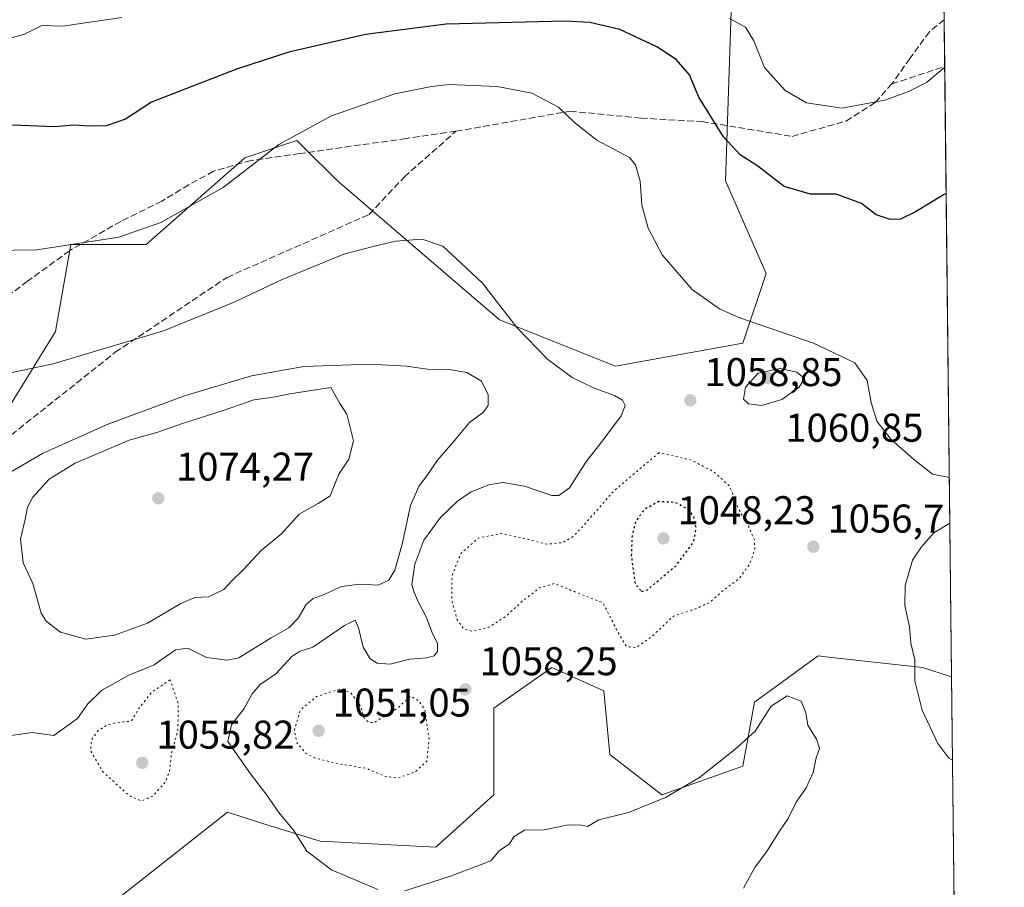
# Model space of a CAD drawing. Units: metres. Extents: x 573165 to 576626, y 4745007 to 4747365.
# Drawn here: x 576348 to 576594, y 4746178 to 4746394 of the extents above; entities that cross this region are included whole.
import ezdxf

# ---------------------------------------------------------------- set-up
doc = ezdxf.new("R2010")
doc.units = ezdxf.units.M
doc.header["$MEASUREMENT"] = 0
doc.linetypes.add('DGN Style 3', pattern=[2.307223458686699, 1.648016756204785, -0.6592067024819142])
doc.linetypes.add('DGN Style 5', pattern=[1.1536117293433497, 0.4944050268614355, -0.6592067024819142])
for name, color, linetype, lineweight in [('Arbolado forestal CxS', 92, 'Continuous', 0), ('Comarca CxS', 21, 'Continuous', 0), ('Comunidad Autónoma CxS', 142, 'Continuous', 0), ('Curva de nivel maestra', 30, 'Continuous', 30), ('Curva de nivel maestra depresión', 30, 'DGN Style 5', 30), ('Curva de nivel normal', 30, 'Continuous', 0), ('Curva de nivel normal depresión', 30, 'DGN Style 5', 0), ('Espacio natural protegido CxS', 121, 'Continuous', 0), ('Municipio CxS', 4, 'Continuous', 0), ('Pastizal CxS', 92, 'Continuous', 0), ('Provincia CxS', 1, 'Continuous', 0), ('Punto de cota en terreno', 7, 'Continuous', 0), ('Rótulo de punto de cota en terreno', 7, 'Continuous', 0), ('Senda', 7, 'DGN Style 3', 0)]:
    doc.layers.add(name, color=color, linetype=linetype, lineweight=lineweight)
doc.styles.add('Style-Arial', font='txt')

# ---------------------------------------------------------------- blocks, each defined once
blk = doc.blocks.new('*U12')
at = {"layer": 'Arbolado forestal CxS', "color": 92, "linetype": 'Continuous', "lineweight": 0}
for points in [[(576578.8317999998, 4746415.1516, 1040.282500000001), (576580.8930000003, 4746230.479499999, 1052.502299999993), (576573.6590999998, 4746232.7643, 1054.652199999997), (576549.4027000006, 4746235.4595, 1058.189700000003), (576548.9533000002, 4746235.509500001, 1058.231499999994), (576547.6454999996, 4746235.654999999, 1058.351599999995), (576531.7483000001, 4746224.0933, 1058.899300000005), (576528.8580999998, 4746208.1963, 1060.081900000005), (576508.6249000002, 4746200.971100001, 1059.059699999998), (576495.6190999999, 4746211.0869, 1056.974199999997), (576494.1732999999, 4746226.9849, 1056.088900000002), (576481.1667, 4746232.766100001, 1058.294999999998), (576477.2824999997, 4746230.047499999, 1058.472899999993), (576466.7144999999, 4746222.649499999, 1058.462700000004), (576466.7143000001, 4746200.971700001, 1058.124500000005), (576452.2622999996, 4746187.9647, 1058.4516), (576423.3592999997, 4746189.410499999, 1059.079400000003), (576411.1567000002, 4746193.224099999, 1060.504199999996), (576408.7620999999, 4746193.972200001, 1060.758499999996), (576400.2367000004, 4746196.637, 1061.564100000003), (576372.7770999996, 4746174.9593, 1062.694900000002)], [(576345.8256999999, 4746297.8673, 1060.955900000001), (576357.3872999996, 4746316.6547, 1057.897899999996), (576361.2011000002, 4746338.3159, 1054.392399999997), (576379.9890999999, 4746338.3156, 1055.079700000002), (576404.5573000005, 4746359.992699999, 1054.095700000005), (576413.2527000001, 4746362.891100001, 1054.554399999994), (576417.5645000003, 4746364.328600001, 1054.716400000005), (576419.0755000003, 4746362.817100001, 1055.065199999997), (576427.6810999997, 4746354.212300001, 1056.644799999995), (576468.1453, 4746319.525800001, 1060.142999999997), (576497.0497000003, 4746307.9636, 1057.543900000004), (576528.8437000001, 4746313.7437, 1055.509699999995), (576534.6249000002, 4746331.0864, 1052.947199999995), (576524.5085000005, 4746354.210300001, 1051.709499999997), (576525.9552999996, 4746399.0123, 1043.306299999997)]]:
    blk.add_polyline3d(points, dxfattribs=at)
blk = doc.blocks.new('5PATER')
at = {"layer": 'Punto de cota en terreno', "linetype": 'Continuous', "lineweight": 0}
h = blk.add_hatch(color=51, dxfattribs=at)
edge = h.paths.add_edge_path()
edge.add_ellipse((0, 0), major_axis=(-0.1095731443231308, -0.1110710700762829), ratio=0.9994222409660322, start_angle=0, end_angle=360)

msp = doc.modelspace()

# ---------------------------------------------------------------- linework, layer by layer
at = {"layer": 'Arbolado forestal CxS', "color": 92, "linetype": 'Continuous', "lineweight": 0, "extrusion": (-0.001472238826823452, 0.1318985030667688, 0.9912621335457048), "elevation": 626227.2755553566, "flags": 128}
msp.add_lwpolyline([(-629518.6622695355, -4698111.361618639), (-629518.6622695355, -4698099.466849304)], dxfattribs=at)
at = {"layer": 'Arbolado forestal CxS', "color": 92, "linetype": 'Continuous', "lineweight": 0, "extrusion": (-0.0005862096196364383, 0.05252329813332019, 0.9986195269027541), "elevation": 250000.7305672032, "flags": 128}
msp.add_lwpolyline([(-629514.1012255558, -4733054.466016514), (-629514.1012255558, -4732902.072664011)], dxfattribs=at)
at = {"layer": 'Arbolado forestal CxS', "color": 92, "linetype": 'Continuous', "lineweight": 0}
for points in [[(576578.8317999998, 4746415.1516, 1040.282500000001), (576547.6335000005, 4746427.9157, 1036.321400000001), (576537.7978999997, 4746427.021700001, 1036.5245), (576531.7357000001, 4746426.470899999, 1036.994399999996), (576525.9552999996, 4746399.0123, 1043.306299999997), (576524.5085000005, 4746354.210300001, 1051.709499999997), (576534.6249000002, 4746331.0864, 1052.947199999995), (576528.8437000001, 4746313.7437, 1055.509699999995), (576497.0497000003, 4746307.9636, 1057.543900000004), (576468.1453, 4746319.525800001, 1060.142999999997), (576427.6810999997, 4746354.212300001, 1056.644799999995), (576419.0755000003, 4746362.817100001, 1055.065199999997), (576417.5645000003, 4746364.328600001, 1054.716400000005), (576413.2527000001, 4746362.891100001, 1054.554399999994), (576404.5573000005, 4746359.992699999, 1054.095700000005), (576379.9890999999, 4746338.3156, 1055.079700000002), (576361.2011000002, 4746338.3159, 1054.392399999997), (576357.3872999996, 4746316.6547, 1057.897899999996), (576345.8256999999, 4746297.8673, 1060.955900000001), (576321.6995000001, 4746284.716700001, 1061.550000000003)], [(576578.8317999998, 4746415.1516, 1040.282500000001), (576547.6335000005, 4746427.9157, 1036.321400000001), (576537.7978999997, 4746427.021700001, 1036.5245), (576531.7357000001, 4746426.470899999, 1036.994399999996), (576525.9552999996, 4746399.0123, 1043.306299999997), (576524.5085000005, 4746354.210300001, 1051.709499999997), (576534.6249000002, 4746331.0864, 1052.947199999995), (576528.8437000001, 4746313.7437, 1055.509699999995), (576497.0497000003, 4746307.9636, 1057.543900000004), (576468.1453, 4746319.525800001, 1060.142999999997), (576427.6810999997, 4746354.212300001, 1056.644799999995), (576419.0755000003, 4746362.817100001, 1055.065199999997), (576417.5645000003, 4746364.328600001, 1054.716400000005), (576413.2527000001, 4746362.891100001, 1054.554399999994), (576404.5573000005, 4746359.992699999, 1054.095700000005), (576379.9890999999, 4746338.3156, 1055.079700000002), (576361.2011000002, 4746338.3159, 1054.392399999997), (576357.3872999996, 4746316.6547, 1057.897899999996), (576345.8256999999, 4746297.8673, 1060.955900000001), (576321.6995000001, 4746284.716700001, 1061.550000000003)], [(576525.9552999996, 4746399.0123, 1043.306299999997), (576524.5085000005, 4746354.210300001, 1051.709499999997), (576534.6249000002, 4746331.0864, 1052.947199999995), (576528.8437000001, 4746313.7437, 1055.509699999995), (576497.0497000003, 4746307.9636, 1057.543900000004), (576468.1453, 4746319.525800001, 1060.142999999997), (576427.6810999997, 4746354.212300001, 1056.644799999995), (576419.0755000003, 4746362.817100001, 1055.065199999997), (576417.5645000003, 4746364.328600001, 1054.716400000005), (576413.2527000001, 4746362.891100001, 1054.554399999994), (576404.5573000005, 4746359.992699999, 1054.095700000005), (576379.9890999999, 4746338.3156, 1055.079700000002), (576361.2011000002, 4746338.3159, 1054.392399999997), (576357.3872999996, 4746316.6547, 1057.897899999996), (576345.8256999999, 4746297.8673, 1060.955900000001), (576321.6995000001, 4746284.716700001, 1061.550000000003), (576292.7143000001, 4746325.292300001, 1057.622900000002), (576279.7081000004, 4746367.204299999, 1053.430300000007), (576278.2637, 4746400.4441, 1047.828099999999)], [(576372.7770999996, 4746174.9593, 1062.694900000002), (576400.2367000004, 4746196.637, 1061.564100000003), (576408.7620999999, 4746193.972200001, 1060.758499999996), (576411.1567000002, 4746193.224099999, 1060.504199999996), (576423.3592999997, 4746189.410499999, 1059.079400000003), (576452.2622999996, 4746187.9647, 1058.4516), (576466.7143000001, 4746200.971700001, 1058.124500000005), (576466.7144999999, 4746222.649499999, 1058.462700000004), (576477.2824999997, 4746230.047499999, 1058.472899999993), (576481.1667, 4746232.766100001, 1058.294999999998), (576494.1732999999, 4746226.9849, 1056.088900000002), (576495.6190999999, 4746211.0869, 1056.974199999997), (576508.6249000002, 4746200.971100001, 1059.059699999998), (576528.8580999998, 4746208.1963, 1060.081900000005), (576531.7483000001, 4746224.0933, 1058.899300000005), (576547.6454999996, 4746235.654999999, 1058.351599999995), (576548.9533000002, 4746235.509500001, 1058.231499999994), (576549.4027000006, 4746235.4595, 1058.189700000003), (576573.6590999998, 4746232.7643, 1054.652199999997), (576580.8930000003, 4746230.479499999, 1052.502299999993)]]:
    msp.add_polyline3d(points, dxfattribs=at)
at = {"layer": 'Comarca CxS', "color": 21, "linetype": 'Continuous', "lineweight": 0, "flags": 128}
msp.add_lwpolyline([(576568.2300005824, 4747365.059982486), (576573.6765740723, 4746877.05651055), (576594.050000581, 4745051.629982511), (573189.7900005555, 4745014.63998251), (573167.1111204663, 4747143.950593269), (573167.0368775501, 4747150.92183665), (573165.150000557, 4747328.079982487), (573433.5775843444, 4747330.996806589), (574600.9860081389, 4747343.682831498), (574600.9894160202, 4747343.681644756), (575901.6455505105, 4747357.8164581)], close=True, dxfattribs=at)
at = {"layer": 'Comunidad Autónoma CxS', "color": 142, "linetype": 'Continuous', "lineweight": 0, "flags": 128}
msp.add_lwpolyline([(576568.2300005824, 4747365.059982486), (576573.6765740723, 4746877.05651055), (576594.050000581, 4745051.629982511), (573189.7900005555, 4745014.63998251), (573167.1111204663, 4747143.950593269), (573167.0368775501, 4747150.92183665), (573165.150000557, 4747328.079982487), (573433.5775843444, 4747330.996806589), (574600.9860081389, 4747343.682831498), (574600.9894160202, 4747343.681644756), (575901.6455505105, 4747357.8164581)], close=True, dxfattribs=at)
at = {"layer": 'Curva de nivel maestra', "color": 30, "linetype": 'Continuous', "lineweight": 30, "elevation": 1050, "flags": 128}
msp.add_lwpolyline([(576579.5478999997, 4746350.993600001), (576579.04, 4746350.8201), (576571.8799999999, 4746346.5001), (576568.1200000001, 4746344.6801), (576565.5899999999, 4746344.550100001), (576562.1200000001, 4746345.780099999), (576558.3899999997, 4746348.550100001), (576552.0999999996, 4746350.920100001), (576545.7000000002, 4746350.860099999), (576539.1399999997, 4746352.780099999), (576532.5499999998, 4746357.850099999), (576528.1200000001, 4746360.7501), (576524, 4746365.200099999), (576517.8399999999, 4746375.0701), (576515.4800000004, 4746380.6801), (576512.1699999999, 4746384.470100001), (576507.3600000005, 4746387.700099999), (576498.0999999996, 4746392.0001), (576490.6900000004, 4746393.720100001), (576484.3799999999, 4746394.050100001), (576454.8499999996, 4746393.350099999), (576434.6600000003, 4746390.780099999), (576415.5300000003, 4746386.300100001), (576402.5, 4746382.100099999), (576381.3200000003, 4746373.870100001), (576374.7999999998, 4746369.640100001), (576369.9900000002, 4746367.950099999), (576365.9400000004, 4746367.840100001), (576361.9400000004, 4746368.1601), (576357.2699999996, 4746367.720100001), (576346.6100000005, 4746368.100099999)], dxfattribs=at)
at = {"layer": 'Curva de nivel maestra depresión', "color": 30, "linetype": 'DGN Style 5', "lineweight": 30, "elevation": 1050, "flags": 128}
msp.add_lwpolyline([(576503.54, 4746251.7401), (576505.0800000001, 4746252.200099999), (576512.2000000002, 4746258.2301), (576516.5199999996, 4746264.0701), (576517.2000000002, 4746267.440099999), (576516.5599999996, 4746270.5701), (576515.1799999997, 4746272.2301), (576512.0099999999, 4746273.970100001), (576507.8899999997, 4746274.170100001), (576504.25, 4746272.220100001), (576502.1200000001, 4746269.2601), (576501.1799999997, 4746265.630100001), (576501, 4746260.6801), (576501.9400000004, 4746253.710100001), (576503.54, 4746251.7401)], dxfattribs=at)
at = {"layer": 'Curva de nivel normal', "color": 30, "linetype": 'Continuous', "lineweight": 0, "flags": 128}
for points, elevation in [([(576324.4800000004, 4746395.42), (576332.6699999999, 4746391.08), (576338.2300000004, 4746389.460000001), (576343.9400000004, 4746389.34), (576349.4199999999, 4746390.730000001), (576353.9400000004, 4746393.01), (576359.1299999999, 4746392.810000001), (576373.9400000004, 4746394.970000001)], 1045), ([(576525.4900000002, 4746394.74), (576529.4800000004, 4746392.539999999), (576531.5300000003, 4746389.180000001), (576534.2599999999, 4746382.550000001), (576539.3499999996, 4746376.810000001), (576544.7000000002, 4746373.66), (576553.5099999999, 4746372.350000001), (576564.2699999996, 4746374.4), (576569.9600000001, 4746376.480000001), (576574.5999999996, 4746378.779999999), (576579.1951000001, 4746382.608200001)], 1045), ([(576580.3382000001, 4746280.181700001), (576576.1600000003, 4746281.039999999), (576571.4100000003, 4746284.789999999), (576565.79, 4746289.710000001), (576562.2599999999, 4746294.24), (576560.7999999998, 4746298.880000001), (576559.8499999996, 4746304.380000001), (576556.7599999999, 4746308.800000001), (576546.4100000003, 4746313.74), (576527.8200000003, 4746320.109999999), (576523.0199999996, 4746322.279999999), (576516.1600000003, 4746327.07), (576508.6600000003, 4746335.76), (576505.2000000002, 4746342.439999999), (576503.6600000003, 4746348.119999999), (576503.1799999997, 4746354.130000001), (576502.0300000003, 4746358.24), (576500.5099999999, 4746360.060000001), (576492.4199999999, 4746364.350000001), (576486.8300000001, 4746368.810000001), (576482.8600000005, 4746372.630000001), (576476.1799999997, 4746376.07), (576467.5300000003, 4746377.76), (576455.5199999996, 4746378.289999999), (576451.1799999997, 4746377.800000001), (576441.9800000004, 4746375.92), (576426.1900000004, 4746370.480000001), (576413.0999999996, 4746363.32), (576399.2000000002, 4746352.600000001), (576383.6399999997, 4746343.84), (576373.1299999999, 4746340.210000001), (576352.6699999999, 4746336.970000001), (576329.8799999999, 4746336.65)], 1055), ([(576437.75, 4746177.4), (576426.2400000002, 4746182.279999999), (576420.0300000003, 4746186.970000001), (576416.7100000001, 4746192.180000001), (576413.0599999996, 4746196.57), (576410.0499999998, 4746200.9), (576405.9800000004, 4746206.24), (576400.3399999999, 4746214.300000001), (576401.2199999997, 4746218.5), (576404.4100000003, 4746222.57), (576406.4100000003, 4746226.230000001), (576408.4000000004, 4746228.550000001), (576412.2999999998, 4746231.230000001), (576416.3600000005, 4746235.640000001), (576418.3799999999, 4746236.83), (576421.5300000003, 4746237.84), (576429.4100000003, 4746243.24), (576432.1100000005, 4746244.560000001), (576432.9000000004, 4746242.66), (576434.0800000001, 4746237.880000001), (576435.8200000003, 4746234.92), (576437.5899999999, 4746233.9), (576440.8399999999, 4746233.59), (576445.7599999999, 4746234.859999999), (576449.9000000004, 4746235.180000001), (576451.8200000003, 4746235.710000001), (576452.6799999997, 4746236.75), (576452.6799999997, 4746238.75), (576451.25, 4746241.699999999), (576449.9400000004, 4746245.24), (576447.7800000003, 4746249.42), (576446.8700000001, 4746251.51), (576446.2599999999, 4746253.439999999), (576446.9600000001, 4746258.58), (576449.2599999999, 4746264.57), (576453.3700000001, 4746270.25), (576457.6100000005, 4746274.300000001), (576461.0199999996, 4746276.59), (576465.4500000002, 4746278.369999999), (576468.9299999997, 4746278.91), (576474.3499999996, 4746278.02), (576481.1799999997, 4746275.730000001), (576482.8799999999, 4746275.699999999), (576485.54, 4746277.600000001), (576489.6399999997, 4746284), (576494.0999999996, 4746289.65), (576498.4500000002, 4746295.619999999), (576499.4400000004, 4746298.189999999), (576498.7699999996, 4746299.470000001), (576496.7800000003, 4746300.680000001), (576491.7599999999, 4746302.449999999), (576486.2100000001, 4746305.180000001), (576480.1900000004, 4746309.680000001), (576472.4400000004, 4746317.66), (576463.8399999999, 4746328.680000001), (576458.5599999996, 4746333.689999999), (576453.9500000002, 4746337.91), (576448.8600000005, 4746339.630000001), (576442.1600000003, 4746339.15), (576436.2599999999, 4746337.76), (576429.2599999999, 4746335.890000001), (576413.9400000004, 4746329.619999999), (576401.9400000004, 4746323.980000001), (576384.2699999996, 4746316.77), (576356.7400000002, 4746308.52), (576344.9299999997, 4746306.07)], 1060), ([(576346.0999999996, 4746281.560000001), (576354.1299999999, 4746286.210000001), (576370.2699999996, 4746293.439999999), (576389.5199999996, 4746300.59), (576406.2100000001, 4746305.57), (576419.2699999996, 4746307.92), (576435.79, 4746308.51), (576444.9400000004, 4746308), (576450.1799999997, 4746307.25), (576455.5999999996, 4746307.180000001), (576459.9500000002, 4746306.41), (576463.6200000001, 4746304.24), (576465.2599999999, 4746300.789999999), (576465.25, 4746298.15), (576464.1100000005, 4746296.460000001), (576460.6200000001, 4746293.890000001), (576456.4800000004, 4746288.890000001), (576452.6399999997, 4746284.560000001), (576450.1299999999, 4746280.83), (576447.9600000001, 4746277.980000001), (576445.8799999999, 4746273.17), (576443.8200000003, 4746263.529999999), (576442.0300000003, 4746257.08), (576440.4900000002, 4746254.59), (576437.8300000001, 4746253.34), (576433.25, 4746253.560000001), (576428.6799999997, 4746252.980000001), (576424.3399999999, 4746250.980000001), (576421.6699999999, 4746250.039999999), (576419.8600000005, 4746248.470000001), (576417.9299999997, 4746245.050000001), (576415.5999999996, 4746242.66), (576411.1399999997, 4746240.189999999), (576403.1200000001, 4746235.189999999), (576400.2000000002, 4746234.58), (576395.04, 4746235.279999999), (576390.3300000001, 4746237.640000001), (576387.2699999996, 4746237.180000001), (576381.9400000004, 4746233.460000001), (576375.6100000005, 4746230.83), (576368.7999999998, 4746227), (576365.3799999999, 4746223.699999999), (576362.7999999998, 4746220.060000001), (576356.9400000004, 4746215.84), (576351.5099999999, 4746216.57), (576346.3300000001, 4746215.800000001)], 1065), ([(576538.0999999996, 4746307.430000001), (576532.6100000005, 4746306.26), (576529.5199999996, 4746302.730000001), (576528.9600000001, 4746299.74), (576530.25, 4746298.560000001), (576533.5, 4746298.199999999), (576538.5199999996, 4746299.67), (576542.8399999999, 4746302.730000001), (576544.2300000004, 4746304.869999999), (576542.3200000003, 4746306.52), (576538.0999999996, 4746307.430000001)], 1060), ([(576426, 4746302.630000001), (576415.8200000003, 4746301.039999999), (576411.2000000002, 4746300.16), (576406.8700000001, 4746299.550000001), (576399.2000000002, 4746296.880000001), (576389.0300000003, 4746293.689999999), (576382.6299999999, 4746291.439999999), (576375.7000000002, 4746289.480000001), (576362.2699999996, 4746283.75), (576355.7800000003, 4746279.82), (576351.6699999999, 4746275.26), (576350.3600000005, 4746272.83), (576349.8700000001, 4746270.17), (576348.6299999999, 4746264.77), (576349.2999999998, 4746258.939999999), (576351.6799999997, 4746253.75), (576353.7599999999, 4746246.380000001), (576355.0599999996, 4746244.369999999), (576358.6200000001, 4746241.58), (576364.8899999997, 4746239.859999999), (576372.0700000003, 4746240.810000001), (576380.2699999996, 4746243.850000001), (576388.5999999996, 4746248.74), (576392.1299999999, 4746250.279999999), (576395.54, 4746250.449999999), (576399.3700000001, 4746252.27), (576401.4000000004, 4746254.52), (576404.25, 4746257.24), (576408.7100000001, 4746262.09), (576413.7100000001, 4746266.16), (576418.1699999999, 4746271.02), (576422.9000000004, 4746273.680000001), (576425.8399999999, 4746275.59), (576428.0700000003, 4746281.039999999), (576430.5700000003, 4746284.77), (576431.7000000002, 4746289.34), (576430, 4746296.02), (576428.2100000001, 4746298.810000001), (576426, 4746302.630000001)], 1070), ([(576581.1251999997, 4746209.6702), (576580.25, 4746210.17), (576577.4500000002, 4746213.83), (576573.5800000001, 4746222.119999999), (576571.6900000004, 4746229.480000001), (576571.7300000004, 4746234.710000001), (576570.7000000002, 4746238.859999999), (576570.4400000004, 4746242.960000001), (576569.25, 4746248.24), (576569.3200000003, 4746253.24), (576571.1500000004, 4746259.57), (576573.3899999997, 4746262.9), (576576.4800000004, 4746266.4), (576580.4653000003, 4746268.797700001)], 1055), ([(576528.9900000002, 4746177.680000001), (576531.8300000001, 4746182.869999999), (576534.8799999999, 4746187.07), (576537.9800000004, 4746191.91), (576540.0999999996, 4746195.060000001), (576542.1100000005, 4746199.17), (576544.6600000003, 4746202.720000001), (576546.3399999999, 4746206.57), (576547.1299999999, 4746210.24), (576547.9199999999, 4746212.57), (576547.2300000004, 4746214.9), (576545, 4746218.380000001), (576544.5599999996, 4746221.470000001), (576543.4000000004, 4746224.359999999), (576539.9199999999, 4746225.74), (576535.9199999999, 4746223.17), (576531.9199999999, 4746216.91), (576526.8499999996, 4746212.34), (576517.9699999997, 4746205.33), (576509.5199999996, 4746200.300000001), (576500.2599999999, 4746196.57), (576492.9299999997, 4746194.779999999), (576490.0800000001, 4746193.109999999), (576488.54, 4746193.4), (576485.2699999996, 4746193.480000001), (576479.3600000005, 4746192.24), (576474.3600000005, 4746192.15), (576471.7599999999, 4746190.59), (576470.5599999996, 4746188.730000001), (576468.1100000005, 4746187.09), (576465.9900000002, 4746184.529999999), (576455.9299999997, 4746180.74), (576444.5300000003, 4746177.07)], 1060)]:
    msp.add_lwpolyline(points, dxfattribs=dict(at, elevation=elevation))
at = {"layer": 'Curva de nivel normal depresión', "color": 30, "linetype": 'DGN Style 5', "lineweight": 0, "flags": 128}
for points, elevation in [([(576507.9199999999, 4746286.380000001), (576496.6799999997, 4746276.859999999), (576488.9900000002, 4746268.09), (576486.6600000003, 4746265.59), (576483.9199999999, 4746263.960000001), (576479.9199999999, 4746263.529999999), (576474.3499999996, 4746265), (576468.5099999999, 4746266.24), (576462.8499999996, 4746265.08), (576458.4800000004, 4746261.230000001), (576456.2800000003, 4746255.75), (576456.1799999997, 4746249.74), (576457.5599999996, 4746244.689999999), (576459.2100000001, 4746242.4), (576461.4000000004, 4746241.810000001), (576465.5099999999, 4746242.84), (576469.7699999996, 4746245.609999999), (576473.8099999996, 4746249.300000001), (576478.1200000001, 4746252.67), (576481.7800000003, 4746253.720000001), (576493.9299999997, 4746248.91), (576497.1500000004, 4746242.57), (576499.7999999998, 4746238.01), (576502.25, 4746237.77), (576506.1600000003, 4746240.539999999), (576511.5300000003, 4746245.59), (576517.2300000004, 4746247.5), (576520.5899999999, 4746249.050000001), (576524.2000000002, 4746252.24), (576527.8499999996, 4746254.9), (576530.5199999996, 4746258.57), (576531.8099999996, 4746262.220000001), (576531.7000000002, 4746264.66), (576530.3700000001, 4746267.689999999), (576527.7300000004, 4746272.439999999), (576525.4800000004, 4746278.02), (576521.79, 4746281.470000001), (576515.9199999999, 4746284.560000001), (576507.9199999999, 4746286.380000001)], 1055), ([(576385.9400000004, 4746229.720000001), (576381.2699999996, 4746226.52), (576378.1500000004, 4746222.57), (576376.25, 4746219.390000001), (576374.2599999999, 4746219.199999999), (576370.4299999997, 4746218.550000001), (576367.9699999997, 4746217.02), (576366.3300000001, 4746214.680000001), (576366.1100000005, 4746212.01), (576369.0599999996, 4746206.84), (576375.7300000004, 4746200.800000001), (576378.8099999996, 4746199.439999999), (576381.6699999999, 4746200.74), (576384.79, 4746204.17), (576385.8300000001, 4746206.980000001), (576386.2699999996, 4746211.220000001), (576387.8799999999, 4746217.15), (576387.9699999997, 4746223.82), (576385.9400000004, 4746229.720000001)], 1060), ([(576428.2400000002, 4746227.390000001), (576422.4800000004, 4746225.529999999), (576418.3799999999, 4746222.119999999), (576416.9400000004, 4746217.140000001), (576417.6200000001, 4746213.9), (576419.7699999996, 4746211.430000001), (576422.3700000001, 4746210.100000001), (576428.0800000001, 4746208.720000001), (576434.8499999996, 4746207.609999999), (576439.5300000003, 4746205.65), (576442.6399999997, 4746205.16), (576446.9600000001, 4746206.65), (576449.9800000004, 4746209.390000001), (576450.5599999996, 4746214.869999999), (576449.4900000002, 4746222.130000001), (576448.0999999996, 4746224.4), (576445.9800000004, 4746225.600000001), (576442.4699999997, 4746222.460000001), (576436.79, 4746219.02), (576435.4900000002, 4746219.029999999), (576434.2100000001, 4746220.380000001), (576433.4800000004, 4746223.119999999), (576430.9299999997, 4746226.57), (576428.2400000002, 4746227.390000001)], 1055)]:
    msp.add_lwpolyline(points, dxfattribs=dict(at, elevation=elevation))
at = {"layer": 'Espacio natural protegido CxS', "color": 121, "linetype": 'Continuous', "lineweight": 0, "flags": 128}
msp.add_lwpolyline([(576568.2300005824, 4747365.059982486), (576573.6765740723, 4746877.05651055), (576594.050000581, 4745051.629982511), (573189.7900005555, 4745014.63998251), (573167.1111204663, 4747143.950593269), (573167.0368775501, 4747150.92183665), (573165.150000557, 4747328.079982487), (573433.5775843444, 4747330.996806589), (574600.9860081389, 4747343.682831498), (574600.9894160202, 4747343.681644756), (575901.6455505105, 4747357.8164581)], close=True, dxfattribs=at)
msp.add_lwpolyline([(576573.6765740723, 4746877.05651055), (576594.050000581, 4745051.629982511), (573189.7900005555, 4745014.63998251)], dxfattribs=at)
at = {"layer": 'Municipio CxS', "color": 4, "linetype": 'Continuous', "lineweight": 0, "flags": 128}
msp.add_lwpolyline([(576573.6765740723, 4746877.05651055), (576594.050000581, 4745051.629982511), (573189.7900005555, 4745014.63998251)], dxfattribs=at)
at = {"layer": 'Pastizal CxS', "color": 92, "linetype": 'Continuous', "lineweight": 0, "extrusion": (-8.702402930358132e-05, 0.007797111674601227, 0.9999695982760437), "elevation": 38009.18299165362, "flags": 128}
msp.add_lwpolyline([(576580.9823123671, 4746078.388648598), (576581.9342702447, 4745993.098455952)], dxfattribs=at)
at = {"layer": 'Pastizal CxS', "color": 92, "linetype": 'Continuous', "lineweight": 0}
for points in [[(576372.7770999996, 4746174.9593, 1062.694900000002), (576400.2367000004, 4746196.637, 1061.564100000003), (576408.7620999999, 4746193.972200001, 1060.758499999996), (576411.1567000002, 4746193.224099999, 1060.504199999996), (576423.3592999997, 4746189.410499999, 1059.079400000003), (576452.2622999996, 4746187.9647, 1058.4516), (576466.7143000001, 4746200.971700001, 1058.124500000005), (576466.7144999999, 4746222.649499999, 1058.462700000004), (576477.2824999997, 4746230.047499999, 1058.472899999993), (576481.1667, 4746232.766100001, 1058.294999999998), (576494.1732999999, 4746226.9849, 1056.088900000002), (576495.6190999999, 4746211.0869, 1056.974199999997), (576508.6249000002, 4746200.971100001, 1059.059699999998), (576528.8580999998, 4746208.1963, 1060.081900000005), (576531.7483000001, 4746224.0933, 1058.899300000005), (576547.6454999996, 4746235.654999999, 1058.351599999995), (576548.9533000002, 4746235.509500001, 1058.231499999994), (576549.4027000006, 4746235.4595, 1058.189700000003), (576573.6590999998, 4746232.7643, 1054.652199999997), (576580.8930000003, 4746230.479499999, 1052.502299999993), (576581.8448000001, 4746145.1919, 1053.167400000006)], [(576372.7770999996, 4746174.9593, 1062.694900000002), (576400.2367000004, 4746196.637, 1061.564100000003), (576408.7620999999, 4746193.972200001, 1060.758499999996), (576411.1567000002, 4746193.224099999, 1060.504199999996), (576423.3592999997, 4746189.410499999, 1059.079400000003), (576452.2622999996, 4746187.9647, 1058.4516), (576466.7143000001, 4746200.971700001, 1058.124500000005), (576466.7144999999, 4746222.649499999, 1058.462700000004), (576477.2824999997, 4746230.047499999, 1058.472899999993), (576481.1667, 4746232.766100001, 1058.294999999998), (576494.1732999999, 4746226.9849, 1056.088900000002), (576495.6190999999, 4746211.0869, 1056.974199999997), (576508.6249000002, 4746200.971100001, 1059.059699999998), (576528.8580999998, 4746208.1963, 1060.081900000005), (576531.7483000001, 4746224.0933, 1058.899300000005), (576547.6454999996, 4746235.654999999, 1058.351599999995), (576548.9533000002, 4746235.509500001, 1058.231499999994), (576549.4027000006, 4746235.4595, 1058.189700000003), (576573.6590999998, 4746232.7643, 1054.652199999997), (576580.8930000003, 4746230.479499999, 1052.502299999993)]]:
    msp.add_polyline3d(points, dxfattribs=at)
at = {"layer": 'Provincia CxS', "color": 1, "linetype": 'Continuous', "lineweight": 0, "flags": 128}
msp.add_lwpolyline([(576568.2300005824, 4747365.059982486), (576573.6765740723, 4746877.05651055), (576594.050000581, 4745051.629982511), (573189.7900005555, 4745014.63998251), (573167.1111204663, 4747143.950593269), (573167.0368775501, 4747150.92183665), (573165.150000557, 4747328.079982487), (573433.5775843444, 4747330.996806589), (574600.9860081389, 4747343.682831498), (574600.9894160202, 4747343.681644756), (575901.6455505105, 4747357.8164581)], close=True, dxfattribs=at)
at = {"layer": 'Senda', "color": 7, "linetype": 'DGN Style 3', "lineweight": 0, "extrusion": (0.2622790084540796, -0.9626610157326858, 0.06703350291353306), "elevation": -4417861.202360158, "flags": 128}
msp.add_lwpolyline([(1803970.618488363, 297875.3718698705), (1803982.646455862, 297884.9489112691), (1803984.506121253, 297884.7084704516)], dxfattribs=at)
at = {"layer": 'Senda', "color": 7, "linetype": 'DGN Style 3', "lineweight": 0}
for points in [[(576579.0630000001, 4746394.4431, 1067.894499999995), (576575.3649000004, 4746391.4529, 1066.324800000002), (576570.5210999995, 4746384.7685, 1065.786099999998), (576565.9599000001, 4746378.398499999, 1060.656499999998)], [(576457.2556999996, 4746366.5943, 1062.555900000007), (576485.7037000004, 4746371.608300001, 1054.964399999997), (576503.4018999999, 4746369.8837, 1063.229500000001), (576518.6234999998, 4746369.009099999, 1051.978799999997), (576541.0981000002, 4746365.3277, 1068.069900000002), (576554.5762999998, 4746369.1425, 1062.834499999997), (576561.8611000003, 4746373.7883, 1052.834000000003), (576565.9599000001, 4746378.398499999, 1060.656499999998)], [(576457.2556999996, 4746366.5943, 1062.555900000007), (576444.8252999998, 4746364.790100001, 1058.352899999998), (576418.2666999997, 4746361.041099999, 1057.628200000006), (576406.1457000002, 4746359.318299999, 1061.925300000003), (576396.7805000005, 4746356.626499999, 1058.208199999994), (576390.6010999996, 4746353.237299999, 1054.219599999997), (576383.8494999995, 4746349.130700001, 1054.134300000005), (576373.6359000001, 4746344.1195, 1058.882299999997), (576360.8585000001, 4746336.781099999, 1059.343699999998), (576350.3876999998, 4746329.168299999, 1056.074200000003), (576337.3334999997, 4746319.5167, 1058.256699999998), (576328.1681000004, 4746312.073899999, 1060.813099999999), (576322.5701000001, 4746308.546499999, 1064.450800000006), (576317.0981000002, 4746306.186899999, 1075.896800000002), (576306.3031000001, 4746302.035700001, 1068.028099999996), (576292.8973000003, 4746298.288699999, 1060.963099999994), (576282.2380999997, 4746295.138499999, 1061.838199999998), (576274.7500999998, 4746292.6121, 1062.5337), (576266.8369000005, 4746288.626300001, 1063.185400000002), (576259.3998999996, 4746281.4915, 1065.659199999995), (576252.9823000003, 4746273.779300001, 1064.903999999995), (576248.5837000003, 4746265.956300001, 1064.944399999993), (576245.6489000004, 4746257.283299999, 1065.115600000005)], [(576290.0497000003, 4745935.4783, 1062.696100000001), (576298.9952999996, 4745952.491900001, 1062.745599999995), (576296.9978999998, 4745976.4143, 1058.845400000006), (576284.3419000005, 4745991.2117, 1068.588099999994), (576284.5296999998, 4745991.2137, 1068.4908), (576261.5944999997, 4746031.185500001, 1078.196400000001), (576260.0087000001, 4746052.6249, 1069.161999999997), (576269.1854999998, 4746074.561100001, 1067.632700000002), (576288.3907000005, 4746093.9319, 1077.134099999996), (576306.3457000004, 4746104.470699999, 1068.011499999993), (576311.2071000002, 4746116.974500001, 1069.076700000005), (576307.1385000005, 4746136.853700001, 1071.715800000005), (576307.6640999997, 4746158.6941, 1065.774900000004), (576309.6699000001, 4746185.581700001, 1065.779500000004), (576313.1127000004, 4746217.694300001, 1073.074200000003), (576320.8964999998, 4746229.652899999, 1068.248699999996), (576330.0979000004, 4746244.903700001, 1073.150699999998), (576333.8870999999, 4746271.5557, 1079.052899999995), (576346.3607000001, 4746290.8411, 1066.820300000007), (576372.2748999996, 4746311.441500001, 1072.607900000003), (576400.1385000005, 4746330.1315, 1076.525200000004), (576435.5916999998, 4746345.840700001, 1060.872600000002), (576444.3192999996, 4746355.1779, 1058.406799999997), (576457.2556999996, 4746366.5943, 1062.555900000007)]]:
    msp.add_polyline3d(points, dxfattribs=at)

# ---------------------------------------------------------------- block references
at = {"layer": 'Arbolado forestal CxS', "color": 92, "linetype": 'Continuous', "lineweight": 0}
msp.add_blockref('*U12', (0, 0), dxfattribs=at)
at = {"layer": 'Punto de cota en terreno', "color": 7, "linetype": 'Continuous', "lineweight": 0, "xscale": 10, "yscale": 10, "zscale": 10}
for p in [(576535, 4746305, 1060.850000000006), (576515.7100000001, 4746299.480000001, 1058.850000000006), (576383, 4746275, 1074.270000000004), (576509, 4746265, 1048.229999999996), (576546.4100000003, 4746262.92, 1056.699999999997), (576459.6100000005, 4746227.32, 1058.25), (576423, 4746217, 1051.050000000003), (576379, 4746209, 1055.820000000007)]:
    msp.add_blockref('5PATER', p, dxfattribs=at)

# ---------------------------------------------------------------- texts
at = {"layer": 'Rótulo de punto de cota en terreno', "color": 7, "linetype": 'Continuous', "lineweight": 0, "style": 'Style-Arial'}
for s, p in [('1058,85', (576519.2378000002, 4746303.0078)), ('1060,85', (576539.4096999997, 4746289.1171)), ('1074,27', (576387.4096999997, 4746279.409700001)), ('1048,23', (576512.5278000003, 4746268.527799999)), ('1056,7', (576549.9378000004, 4746266.447799999)), ('1058,25', (576463.1377999998, 4746230.847800001)), ('1051,05', (576426.5278000003, 4746220.527799999)), ('1055,82', (576382.5278000003, 4746212.527799999))]:
    msp.add_text(s, height=7.000000000000002, dxfattribs=at).set_placement(p)

doc.saveas('drawing.dxf')
